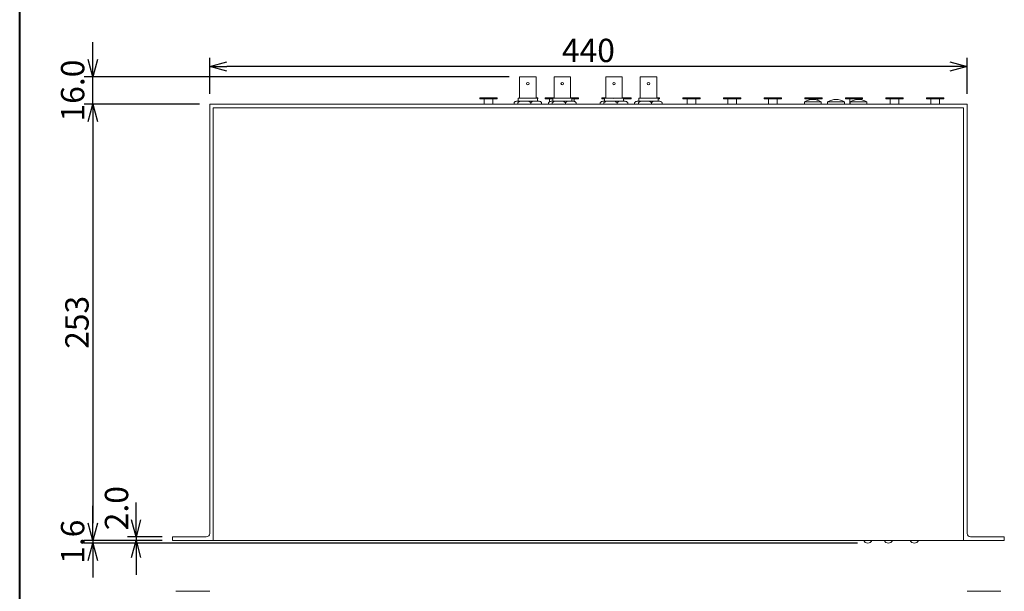
# Model space of a CAD drawing. Units: millimetres. Extents: x -30 to 880, y -376 to 961.
# Drawn here: x -30 to 541, y 108 to 440 of the extents above; entities that cross this region are included whole.
import ezdxf

# ---------------------------------------------------------------- set-up
doc = ezdxf.new("R2010")
doc.units = ezdxf.units.MM
doc.header["$LTSCALE"] = 25.4
doc.header["$PDMODE"] = 1
doc.header["$PDSIZE"] = -2
doc.layers.add('一般', color=7, linetype='Continuous', lineweight=9)
doc.layers.add('寸法', color=7, linetype='Continuous', lineweight=9)
doc.styles.add('ＭＳ ゴシック', font='txt', dxfattribs={"bigfont": 'ＭＳ ゴシック'})
doc.dimstyles.new('HIBINO', dxfattribs={"dimtxt": 13.539225, "dimasz": 9.99939, "dimexe": 5, "dimexo": 6, "dimgap": 2.5, "dimtad": 1, "dimdec": 1, "dimzin": 3, "dimdsep": 46, "dimtxsty": 'ＭＳ ゴシック', "dimblk": 'VW_EMPTYARROW', "dimblk1": 'VW_EMPTYARROW', "dimblk2": 'VW_EMPTYARROW', "dimcen": 0, "dimadec": 0, "dimazin": 0, "dimtfac": 1, "dimtdec": 1, "dimtix": 1, "dimtmove": 0, "dimatfit": 0, "dimldrblk": 'VW_EMPTYARROW', "dimfxl": 1, "dimfrac": 2, "dimtolj": 1, "dimtzin": 3, "dimarcsym": 0})

# ---------------------------------------------------------------- blocks, each defined once
blk = doc.blocks.new('VW_EMPTYARROW')
at = {"color": 0, "linetype": 'ByBlock', "lineweight": -2}
blk.add_line((0, 0), (-1, 0), dxfattribs=at)
at = {"color": 0, "linetype": 'Continuous', "lineweight": -2, "flags": 128}
blk.add_lwpolyline([(-1, 0.268), (0, 0), (-1, -0.268)], dxfattribs=at)
blk = doc.blocks.new('*D1')
at = {"layer": 'Defpoints', "color": 0}
for p in [(80.25, 412.5), (80.25, 390.5), (519.75, 390.5)]:
    blk.add_point(p, dxfattribs=at)
at = {"layer": '寸法', "color": 0, "linetype": 'Continuous', "lineweight": -2}
for p, q in [((80.25, 396.5), (80.25, 417.5)), ((519.75, 396.5), (519.75, 417.5)), ((509.75, 412.5), (90.25, 412.5))]:
    blk.add_line(p, q, dxfattribs=at)
at = {"layer": '寸法', "color": 0, "lineweight": -2, "xscale": 9.999389648437498, "yscale": 9.999389648437498, "zscale": 9.999389648437498, "rotation": 180}
blk.add_blockref('VW_EMPTYARROW', (80.25, 412.5), dxfattribs=at)
at = {"layer": '寸法', "color": 0, "lineweight": -2, "xscale": 9.999389648437498, "yscale": 9.999389648437498, "zscale": 9.999389648437498}
blk.add_blockref('VW_EMPTYARROW', (519.75, 412.5), dxfattribs=at)
at = {"layer": '寸法', "color": 0, "lineweight": 9, "insert": (300, 421.77), "char_height": 13.539, "attachment_point": 5, "style": 'ＭＳ ゴシック'}
blk.add_mtext('\\A1;440', dxfattribs=at)
blk = doc.blocks.new('*D4')
at = {"layer": 'Defpoints', "color": 0}
for p in [(80.25, 390.5), (12.5, 137.5), (58.65, 137.5)]:
    blk.add_point(p, dxfattribs=at)
at = {"layer": '寸法', "color": 0, "linetype": 'Continuous', "lineweight": -2}
for p, q in [((74.25, 390.5), (7.5, 390.5)), ((12.5, 380.5), (12.5, 147.5)), ((52.65, 137.5), (7.5, 137.5))]:
    blk.add_line(p, q, dxfattribs=at)
at = {"layer": '寸法', "color": 0, "lineweight": -2, "xscale": 9.999389648437498, "yscale": 9.999389648437498, "zscale": 9.999389648437498}
for p, rotation in [((12.5, 390.5), 90.00000000000001), ((12.5, 137.5), 270)]:
    blk.add_blockref('VW_EMPTYARROW', p, dxfattribs=dict(at, rotation=rotation))
at = {"layer": '寸法', "color": 0, "lineweight": 9, "insert": (3.23, 264), "char_height": 13.539, "attachment_point": 5, "rotation": 90, "style": 'ＭＳ ゴシック'}
blk.add_mtext('\\A1;253', dxfattribs=at)
blk = doc.blocks.new('*D5')
at = {"layer": 'Defpoints', "color": 0}
for p in [(37.5, 137.5), (58.65, 139.5), (58.65, 137.5)]:
    blk.add_point(p, dxfattribs=at)
at = {"layer": '寸法', "color": 0, "linetype": 'Continuous', "lineweight": -2}
for p, q in [((37.5, 149.5), (37.5, 159.5)), ((52.65, 139.5), (32.5, 139.5)), ((52.65, 137.5), (32.5, 137.5)), ((37.5, 139.5), (37.5, 137.5)), ((37.5, 127.5), (37.5, 117.5))]:
    blk.add_line(p, q, dxfattribs=at)
at = {"layer": '寸法', "color": 0, "lineweight": -2, "xscale": 9.999389648437498, "yscale": 9.999389648437498, "zscale": 9.999389648437498}
for p, rotation in [((37.5, 139.5), 270), ((37.5, 137.5), 90)]:
    blk.add_blockref('VW_EMPTYARROW', p, dxfattribs=dict(at, rotation=rotation))
at = {"layer": '寸法', "color": 0, "lineweight": 9, "insert": (26.18, 156.19), "char_height": 13.539, "attachment_point": 5, "rotation": 90, "style": 'ＭＳ ゴシック'}
blk.add_mtext('\\A1;2.0', dxfattribs=at)
blk = doc.blocks.new('*D6')
at = {"layer": 'Defpoints', "color": 0}
for p in [(58.65, 137.5), (12.5, 135.9), (462.1, 135.9)]:
    blk.add_point(p, dxfattribs=at)
at = {"layer": '寸法', "color": 0, "linetype": 'Continuous', "lineweight": -2}
for p, q in [((12.5, 147.5), (12.5, 157.5)), ((52.65, 137.5), (7.5, 137.5)), ((12.5, 137.5), (12.5, 135.9)), ((456.1, 135.9), (7.5, 135.9)), ((12.5, 125.9), (12.5, 115.9))]:
    blk.add_line(p, q, dxfattribs=at)
at = {"layer": '寸法', "color": 0, "lineweight": -2, "xscale": 9.999389648437498, "yscale": 9.999389648437498, "zscale": 9.999389648437498}
for p, rotation in [((12.5, 137.5), 270), ((12.5, 135.9), 90)]:
    blk.add_blockref('VW_EMPTYARROW', p, dxfattribs=dict(at, rotation=rotation))
at = {"layer": '寸法', "color": 0, "lineweight": 9, "insert": (0.73, 136.7), "char_height": 13.539, "attachment_point": 5, "rotation": 90, "style": 'ＭＳ ゴシック'}
blk.add_mtext('\\A1;1.6', dxfattribs=at)
blk = doc.blocks.new('*D7')
at = {"layer": 'Defpoints', "color": 0}
for p in [(12.5, 406.5), (260.05, 406.5), (80.25, 390.5)]:
    blk.add_point(p, dxfattribs=at)
at = {"layer": '寸法', "color": 0, "linetype": 'Continuous', "lineweight": -2}
for p, q in [((12.5, 416.5), (12.5, 426.5)), ((254.05, 406.5), (7.5, 406.5)), ((12.5, 390.5), (12.5, 406.5)), ((74.25, 390.5), (7.5, 390.5)), ((12.5, 380.5), (12.5, 370.5))]:
    blk.add_line(p, q, dxfattribs=at)
at = {"layer": '寸法', "color": 0, "lineweight": -2, "xscale": 9.999389648437498, "yscale": 9.999389648437498, "zscale": 9.999389648437498}
for p, rotation in [((12.5, 406.5), 270), ((12.5, 390.5), 90.00000000000001)]:
    blk.add_blockref('VW_EMPTYARROW', p, dxfattribs=dict(at, rotation=rotation))
at = {"layer": '寸法', "color": 0, "lineweight": 9, "insert": (0.73, 398.5), "char_height": 13.539, "attachment_point": 5, "rotation": 90, "style": 'ＭＳ ゴシック'}
blk.add_mtext('\\A1;16.0', dxfattribs=at)

msp = doc.modelspace()

# ---------------------------------------------------------------- linework, layer by layer
at = {"layer": '一般', "color": 7, "linetype": 'Continuous', "lineweight": 40}
msp.add_line((-30, -338.87), (-30, 961.13), dxfattribs=at)
at = {"layer": '一般', "color": 7, "lineweight": 13}
for p, q in [((260.05, 406.5), (260.05, 394.09)), ((269.65, 406.5), (269.65, 394.09)), ((280.05, 406.5), (280.05, 394.09)), ((289.65, 406.5), (289.65, 394.09)), ((310.05, 406.5), (310.05, 394.09)), ((319.65, 406.5), (319.65, 394.09)), ((330.05, 406.5), (330.05, 394.09)), ((339.65, 406.5), (339.65, 394.09)), ((256.84, 391.6), (256.84, 390.7)), ((258.33, 392.4), (271.37, 392.4)), ((259.02, 391.6), (259.02, 390.7)), ((259.35, 394.09), (259.35, 392.4)), ((259.35, 394.09), (270.4, 394.09)), ((266.68, 391.6), (266.68, 390.7)), ((270.4, 394.09), (270.4, 392.4)), ((272.86, 391.6), (272.86, 390.7)), ((276.84, 391.6), (276.84, 390.7)), ((278.33, 392.4), (291.37, 392.4)), ((279.02, 391.6), (279.02, 390.7)), ((279.35, 394.09), (279.35, 392.4)), ((279.35, 394.09), (290.4, 394.09)), ((286.68, 391.6), (286.68, 390.7)), ((290.4, 394.09), (290.4, 392.4)), ((292.86, 391.6), (292.86, 390.7)), ((306.84, 391.6), (306.84, 390.7)), ((308.33, 392.4), (321.37, 392.4)), ((309.02, 391.6), (309.02, 390.7)), ((309.35, 394.09), (309.35, 392.4)), ((309.35, 394.09), (320.4, 394.09)), ((316.68, 391.6), (316.68, 390.7)), ((320.4, 394.09), (320.4, 392.4)), ((322.86, 391.6), (322.86, 390.7)), ((326.84, 391.6), (326.84, 390.7)), ((328.33, 392.4), (341.37, 392.4)), ((329.02, 391.6), (329.02, 390.7)), ((329.35, 394.09), (329.35, 392.4)), ((329.35, 394.09), (340.4, 394.09)), ((336.68, 391.6), (336.68, 390.7)), ((340.4, 394.09), (340.4, 392.4)), ((342.86, 391.6), (342.86, 390.7))]:
    msp.add_line(p, q, dxfattribs=at)
at = {"layer": '一般', "color": 7, "linetype": 'Continuous', "lineweight": 9}
for p, q in [((269.65, 406.5), (260.05, 406.5)), ((289.65, 406.5), (280.05, 406.5)), ((319.65, 406.5), (310.05, 406.5)), ((339.65, 406.5), (330.05, 406.5)), ((237.09, 394.3), (237.09, 393.6)), ((247.09, 394.3), (247.09, 393.6)), ((270.65, 394.3), (270.65, 393.6)), ((274.85, 394.3), (274.85, 393.6)), ((294.21, 394.3), (294.21, 393.6)), ((307.77, 394.3), (307.77, 393.6)), ((324.84, 394.3), (324.84, 393.6)), ((341.33, 394.3), (341.33, 393.6)), ((354.89, 394.3), (354.89, 393.6)), ((364.89, 394.3), (364.89, 393.6)), ((378.45, 394.3), (378.45, 393.6)), ((388.45, 394.3), (388.45, 393.6)), ((402.01, 394.3), (402.01, 393.6)), ((412.01, 394.3), (412.01, 393.6)), ((425.57, 394.3), (425.57, 393.6)), ((435.57, 394.3), (435.57, 393.6)), ((449.13, 394.3), (449.13, 393.6)), ((459.13, 394.3), (459.13, 393.6)), ((472.69, 394.3), (472.69, 393.6)), ((482.69, 394.3), (482.69, 393.6)), ((496.25, 394.3), (496.25, 393.6)), ((506.25, 394.3), (506.25, 393.6)), ((519.75, 390.5), (80.25, 390.5)), ((239.59, 393.6), (239.59, 390.5)), ((244.59, 393.6), (244.59, 390.5)), ((257.14, 390.5), (256.84, 390.7)), ((259.02, 390.7), (258.71, 390.5)), ((259.02, 390.7), (259.41, 390.5)), ((272.56, 390.5), (272.86, 390.7)), ((277.14, 390.5), (276.84, 390.7)), ((277.35, 393.6), (277.35, 391.93)), ((279.02, 390.7), (278.71, 390.5)), ((279.02, 390.7), (279.41, 390.5)), ((291.71, 393.6), (291.71, 392.26)), ((292.56, 390.5), (292.86, 390.7)), ((307.14, 390.5), (306.84, 390.7)), ((309.02, 390.7), (308.71, 390.5)), ((309.02, 390.7), (309.41, 390.5)), ((322.56, 390.5), (322.86, 390.7)), ((327.14, 390.5), (326.84, 390.7)), ((329.02, 390.7), (328.71, 390.5)), ((329.02, 390.7), (329.41, 390.5)), ((342.56, 390.5), (342.86, 390.7)), ((357.39, 393.6), (357.39, 390.5)), ((362.39, 393.6), (362.39, 390.5)), ((380.95, 393.6), (380.95, 390.5)), ((385.95, 393.6), (385.95, 390.5)), ((404.51, 393.6), (404.51, 390.5)), ((409.51, 393.6), (409.51, 390.5)), ((428.07, 393.6), (428.07, 393.06)), ((433.07, 393.6), (433.07, 392.9)), ((451.63, 393.6), (451.63, 390.5)), ((456.63, 393.6), (456.63, 393.3)), ((475.19, 393.6), (475.19, 390.5)), ((480.19, 393.6), (480.19, 390.5)), ((498.75, 393.6), (498.75, 390.5)), ((503.75, 393.6), (503.75, 390.5)), ((517.75, 388.5), (82.25, 388.5)), ((58.65, 139.5), (78.25, 139.5)), ((58.65, 137.5), (58.65, 139.5)), ((58.65, 137.5), (541.35, 137.5)), ((521.75, 139.5), (541.35, 139.5)), ((541.35, 137.5), (541.35, 139.5))]:
    msp.add_line(p, q, dxfattribs=at)
at = {"layer": '一般', "color": 7, "linetype": 'Continuous', "lineweight": 5}
for p, q in [((237.09, 394.3), (247.09, 394.3)), ((269.65, 394.3), (270.65, 394.3)), ((274.85, 394.3), (280.05, 394.3)), ((289.65, 394.3), (294.21, 394.3)), ((307.77, 394.3), (310.05, 394.3)), ((314.84, 394.3), (314.85, 394.3)), ((319.65, 394.3), (324.84, 394.3)), ((339.65, 394.3), (341.33, 394.3)), ((354.89, 394.3), (364.89, 394.3)), ((378.45, 394.3), (388.45, 394.3)), ((402.01, 394.3), (412.01, 394.3)), ((425.57, 394.3), (435.57, 394.3)), ((449.13, 394.3), (459.13, 394.3)), ((472.69, 394.3), (482.69, 394.3)), ((496.25, 394.3), (506.25, 394.3)), ((80.25, 141.5), (80.25, 390.5)), ((237.09, 393.6), (247.09, 393.6)), ((270.4, 393.6), (270.65, 393.6)), ((274.85, 393.6), (279.35, 393.6)), ((290.4, 393.6), (294.21, 393.6)), ((307.77, 393.6), (309.35, 393.6)), ((314.84, 393.6), (314.85, 393.6)), ((320.4, 393.6), (324.84, 393.6)), ((340.4, 393.6), (341.33, 393.6)), ((354.89, 393.6), (364.89, 393.6)), ((378.45, 393.6), (388.45, 393.6)), ((402.01, 393.6), (412.01, 393.6)), ((425.36, 392.02), (425.36, 390.5)), ((425.36, 392.02), (435.16, 392.02)), ((425.57, 393.6), (435.57, 393.6)), ((435.16, 392.02), (435.16, 390.5)), ((438.84, 392.02), (438.84, 390.5)), ((438.84, 392.02), (448.64, 392.02)), ((448.64, 392.02), (448.64, 390.5)), ((449.13, 393.6), (459.13, 393.6)), ((451.85, 392.02), (451.85, 390.5)), ((451.85, 392.02), (461.65, 392.02)), ((461.65, 392.02), (461.65, 390.5)), ((472.69, 393.6), (482.69, 393.6)), ((496.25, 393.6), (506.25, 393.6)), ((519.75, 390.5), (519.75, 141.5)), ((82.25, 137.5), (82.25, 388.5)), ((517.75, 388.5), (517.75, 137.5)), ((80.27, 107.95), (60.65, 107.95)), ((539.35, 107.95), (519.73, 107.95))]:
    msp.add_line(p, q, dxfattribs=at)
at = {"layer": '一般', "color": 7, "lineweight": 13}
for centre in [(264.85, 402.5), (284.85, 402.5), (314.85, 402.5), (334.85, 402.5)]:
    msp.add_circle(centre, 0.75, dxfattribs=at)
at = {"layer": '一般', "color": 7, "linetype": 'Continuous', "lineweight": 9}
for centre, radius, start, end in [((260.87, 385.89), 6.99, 111.3756, 125.2319), ((263.95, 382.35), 10.48, 106.5024, 118.0545), ((261.84, 382.56), 10.26, 61.8185, 73.6245), ((270.73, 385.87), 7.02, 111.398, 125.2095), ((268.83, 385.89), 6.99, 54.7681, 68.6244), ((280.87, 385.89), 6.99, 111.3756, 125.2319), ((283.95, 382.35), 10.48, 106.5024, 118.0545), ((281.84, 382.56), 10.26, 61.8185, 73.6245), ((290.73, 385.87), 7.02, 111.398, 125.2095), ((288.83, 385.89), 6.99, 54.7681, 68.6244), ((310.87, 385.89), 6.99, 111.3756, 125.2319), ((313.95, 382.35), 10.48, 106.5024, 118.0545), ((311.84, 382.56), 10.26, 61.8185, 73.6245), ((320.73, 385.87), 7.02, 111.398, 125.2095), ((318.83, 385.89), 6.99, 54.7681, 68.6244), ((330.87, 385.89), 6.99, 111.3756, 125.2319), ((333.95, 382.35), 10.48, 106.5024, 118.0545), ((331.84, 382.56), 10.26, 61.8185, 73.6245), ((340.73, 385.87), 7.02, 111.398, 125.2095), ((338.83, 385.89), 6.99, 54.7681, 68.6244), ((430.26, 383.3), 10, 60.6664, 119.3336), ((443.74, 383.3), 10, 60.6664, 119.3336), ((456.75, 383.3), 10, 60.6664, 119.3336), ((78.25, 141.5), 2, 270, 0), ((462.1, 138.4), 2.5, 201.1151, 338.8849), ((474.07, 138.4), 2.5, 201.1151, 338.8849), ((489.13, 138.4), 2.5, 201.1151, 338.8849), ((521.75, 141.5), 2, 180, 270)]:
    msp.add_arc(centre, radius, start, end, dxfattribs=at)

# ---------------------------------------------------------------- dimensions: what is measured, and where the dimension line sits
at = {"layer": '寸法', "color": 7, "linetype": 'Continuous', "lineweight": 9}
dim = msp.add_linear_dim(base=(80.25, 412.5), p1=(519.75, 390.5), p2=(80.25, 390.5), dimstyle='HIBINO', override={"dimgap": 2.5, "dimdec": 0, "dimpost": '<>', "dimtxsty": 'ＭＳ ゴシック', "dimtmove": 2}, dxfattribs=at)
dim.commit()
dim.dimension.update_dxf_attribs({"geometry": '*D1', "text_midpoint": (300, 421.76961263)})
for base, p1, p2, override, picture, middle in [((12.5, 406.5), (80.25, 390.5), (260.05, 406.5), {"dimgap": 5, "dimpost": '<>', "dimtxsty": 'ＭＳ ゴシック', "dimtmove": 2}, '*D7', (0.73, 398.5)), ((12.5, 137.5), (80.25, 390.5), (58.65, 137.5), {"dimgap": 2.5, "dimdec": 0, "dimpost": '<>', "dimtxsty": 'ＭＳ ゴシック', "dimtmove": 2}, '*D4', (3.23, 264)), ((12.5, 135.9), (58.65, 137.5), (462.1, 135.9), {"dimgap": 5, "dimpost": '<>', "dimtxsty": 'ＭＳ ゴシック', "dimtmove": 2}, '*D6', (0.73, 136.7))]:
    dim = msp.add_linear_dim(base=base, p1=p1, p2=p2, angle=270, dimstyle='HIBINO', override=override, dxfattribs=at)
    dim.commit()
    dim.dimension.update_dxf_attribs({"geometry": picture, "text_midpoint": middle})
dim = msp.add_linear_dim(base=(37.5, 137.5), p1=(58.65, 139.5), p2=(58.65, 137.5), angle=270, dimstyle='HIBINO', override={"dimgap": 2.5, "dimpost": '<>', "dimtxsty": 'ＭＳ ゴシック', "dimtix": 0, "dimtmove": 2}, dxfattribs=at)
dim.commit()
dim.dimension.update_dxf_attribs({"geometry": '*D5', "text_midpoint": (26.18, 156.19), "dimtype": 160})

doc.saveas('drawing.dxf')
